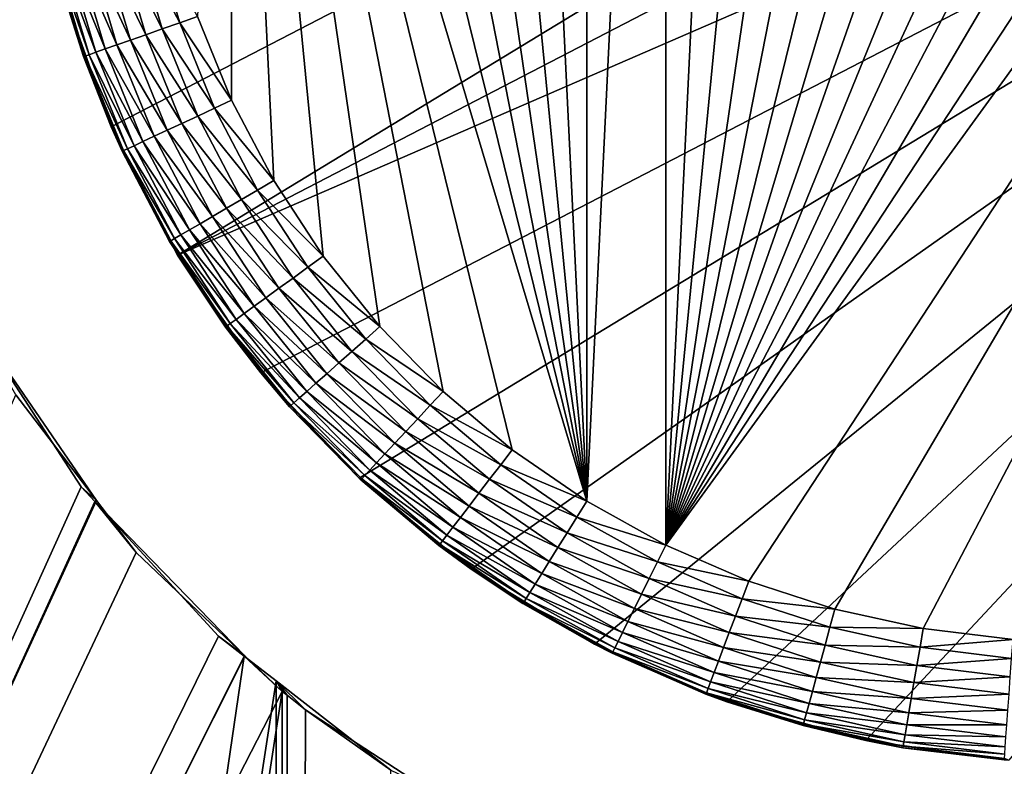
# Model space of a CAD drawing. Extents: x 0 to 595, y 0 to 784.
# Drawn here: x 185 to 201, y 83 to 96 of the extents above; entities that cross this region are included whole.
import ezdxf

# ---------------------------------------------------------------- set-up
doc = ezdxf.new("R2010")
doc.units = 0
doc.header["$MEASUREMENT"] = 0

msp = doc.modelspace()

# ---------------------------------------------------------------- linework, layer by layer
for points in [[(195.630524, 86.822906, 140), (204.368317, 116.104507, 140), (202.874542, 116.212997, 140)], [(202.874542, 116.212997, 140), (201.377258, 116.176804, 140), (195.630524, 86.822906, 140)], [(195.630524, 86.822906, 140), (201.377258, 116.176804, 140), (199.890457, 115.996277, 140)], [(195.630524, 86.822906, 140), (205.84465, 115.852356, 140), (204.368317, 116.104507, 140)], [(195.630524, 86.822906, 140), (199.890457, 115.996277, 140), (198.42804, 115.673096, 140)], [(207.289749, 115.4589, 140), (205.84465, 115.852356, 140), (195.630524, 86.822906, 140)], [(198.42804, 115.673096, 140), (197.003616, 115.210274, 140), (195.630524, 86.822906, 140)], [(195.630524, 86.822906, 140), (208.690155, 114.927795, 140), (207.289749, 115.4589, 140)], [(195.630524, 86.822906, 140), (197.003616, 115.210274, 140), (195.630524, 114.612137, 140)], [(195.630524, 86.822906, 140), (210.032745, 114.264023, 140), (208.690155, 114.927795, 140)], [(195.630524, 86.822906, 140), (195.630524, 114.612137, 140), (194.321579, 87.550766, 140)], [(194.321579, 87.550766, 140), (195.630524, 114.612137, 140), (194.321579, 113.884277, 140)], [(211.305008, 113.47377, 140), (210.032745, 114.264023, 140), (195.630524, 86.822906, 140)], [(194.321579, 87.550766, 140), (194.321579, 113.884277, 140), (193.088974, 113.03347, 140)], [(211.305008, 113.47377, 140), (195.630524, 86.822906, 140), (212.495056, 112.564415, 140)], [(193.088974, 113.03347, 140), (191.944244, 112.067688, 140), (194.321579, 87.550766, 140)], [(212.495056, 112.564415, 140), (195.630524, 86.822906, 140), (213.591782, 111.544449, 140)], [(194.321579, 87.550766, 140), (191.944244, 112.067688, 140), (190.898087, 110.995926, 140)], [(195.630524, 86.822906, 140), (197.003616, 86.22477, 140), (213.591782, 111.544449, 140)], [(213.591782, 111.544449, 140), (197.003616, 86.22477, 140), (198.42804, 85.761948, 140)], [(213.591782, 111.544449, 140), (198.42804, 85.761948, 140), (199.890457, 85.438766, 140)], [(199.890457, 85.438766, 140), (201.377258, 85.25824, 140), (213.591782, 111.544449, 140)], [(194.321579, 87.550766, 140), (190.898087, 110.995926, 140), (189.960236, 109.828186, 140)], [(186.448792, 93.745499, 70), (185.648941, 95.996071, 70), (217.452332, 109.810242, 70)], [(186.448792, 93.745499, 70), (217.452332, 109.810242, 70), (187.547653, 91.624802, 70)], [(187.547653, 91.624802, 70), (217.452332, 109.810242, 70), (218.551193, 107.689537, 70)], [(189.960236, 109.828186, 140), (189.139465, 108.575394, 140), (194.321579, 87.550766, 140)], [(194.321579, 87.550766, 140), (189.139465, 108.575394, 140), (188.443451, 107.249237, 140)], [(187.547653, 91.624802, 70), (218.551193, 107.689537, 70), (219.351059, 105.438965, 70)], [(187.878662, 95.572952, 140), (188.443451, 94.185806, 140), (188.443451, 107.249237, 140)], [(191.944244, 89.367363, 140), (188.443451, 107.249237, 140), (190.898087, 90.439117, 140)], [(190.898087, 90.439117, 140), (188.443451, 107.249237, 140), (189.960236, 91.60685, 140)], [(194.321579, 87.550766, 140), (188.443451, 107.249237, 140), (193.088974, 88.401566, 140)], [(193.088974, 88.401566, 140), (188.443451, 107.249237, 140), (191.944244, 89.367363, 140)], [(188.443451, 107.249237, 140), (188.443451, 94.185806, 140), (189.139465, 92.859642, 140)], [(188.443451, 107.249237, 140), (189.139465, 92.859642, 140), (189.960236, 91.60685, 140)], [(219.351059, 105.438965, 70), (188.925064, 89.673485, 70), (187.547653, 91.624802, 70)], [(219.351059, 105.438965, 70), (190.555313, 87.927895, 70), (188.925064, 89.673485, 70)], [(192.408081, 86.420547, 70), (190.555313, 87.927895, 70), (219.351059, 105.438965, 70)], [(219.351059, 105.438965, 70), (194.448853, 85.179527, 70), (192.408081, 86.420547, 70)], [(219.351059, 105.438965, 70), (196.639603, 84.227959, 70), (194.448853, 85.179527, 70)], [(198.939514, 83.583549, 70), (196.639603, 84.227959, 70), (219.351059, 105.438965, 70)], [(198.939514, 83.583549, 70), (219.351059, 105.438965, 70), (201.305756, 83.258316, 70)], [(187.29567, 95.367821, 139.902115), (186.850327, 96.860222, 139.902115), (186.568802, 96.790833, 139.782013)], [(187.583542, 95.469101, 139.975372), (187.146622, 96.93325, 139.975372), (186.850327, 96.860222, 139.902115)], [(187.29567, 95.367821, 139.902115), (187.583542, 95.469101, 139.975372), (186.850327, 96.860222, 139.902115)], [(187.583542, 95.469101, 139.975372), (187.878662, 95.572952, 140), (187.146622, 96.93325, 139.975372)], [(186.544632, 95.103561, 139.414215), (186.077286, 96.669678, 139.414215), (185.879379, 96.620911, 139.175568)], [(186.769745, 95.18277, 139.618042), (186.308975, 96.726799, 139.618042), (186.077286, 96.669678, 139.414215)], [(186.544632, 95.103561, 139.414215), (186.769745, 95.18277, 139.618042), (186.077286, 96.669678, 139.414215)], [(186.568802, 96.790833, 139.782013), (186.308975, 96.726799, 139.618042), (187.022156, 95.271584, 139.782013)], [(186.769745, 95.18277, 139.618042), (187.022156, 95.271584, 139.782013), (186.308975, 96.726799, 139.618042)], [(186.568802, 96.790833, 139.782013), (187.022156, 95.271584, 139.782013), (187.29567, 95.367821, 139.902115)], [(185.603561, 96.552925, 138.618027), (185.532425, 96.535393, 138.312881), (186.084396, 94.94162, 138.618027)], [(186.015274, 94.917305, 138.312881), (186.084396, 94.94162, 138.618027), (185.532425, 96.535393, 138.312881)], [(185.532425, 96.535393, 138.312881), (185.666153, 96.001213, 138), (186.015274, 94.917305, 138.312881)], [(185.720169, 96.581665, 138.907974), (185.603561, 96.552925, 138.618027), (186.197662, 94.981483, 138.907974)], [(185.603561, 96.552925, 138.618027), (186.084396, 94.94162, 138.618027), (186.197662, 94.981483, 138.907974)], [(186.352356, 95.035912, 139.175568), (185.879379, 96.620911, 139.175568), (185.720169, 96.581665, 138.907974)], [(185.720169, 96.581665, 138.907974), (186.197662, 94.981483, 138.907974), (186.352356, 95.035912, 139.175568)], [(186.352356, 95.035912, 139.175568), (186.544632, 95.103561, 139.414215), (185.879379, 96.620911, 139.175568)], [(185.648941, 95.996071, 70), (185.992035, 94.909134, 138), (185.666153, 96.001213, 138)], [(186.448792, 93.745499, 70), (185.992035, 94.909134, 138), (185.648941, 95.996071, 70)], [(186.015274, 94.917305, 138.312881), (185.666153, 96.001213, 138), (185.992035, 94.909134, 138)], [(188.443451, 94.185806, 140), (187.878662, 95.572952, 140), (187.583542, 95.469101, 139.975372)], [(187.29567, 95.367821, 139.902115), (187.022156, 95.271584, 139.782013), (187.882965, 93.925362, 139.902115)], [(188.159698, 94.053963, 139.975372), (187.583542, 95.469101, 139.975372), (187.29567, 95.367821, 139.902115)], [(187.29567, 95.367821, 139.902115), (187.882965, 93.925362, 139.902115), (188.159698, 94.053963, 139.975372)], [(188.159698, 94.053963, 139.975372), (188.443451, 94.185806, 140), (187.583542, 95.469101, 139.975372)], [(187.37735, 93.690414, 139.618042), (186.769745, 95.18277, 139.618042), (186.544632, 95.103561, 139.414215)], [(187.62001, 93.803185, 139.782013), (187.022156, 95.271584, 139.782013), (186.769745, 95.18277, 139.618042)], [(187.37735, 93.690414, 139.618042), (187.62001, 93.803185, 139.782013), (186.769745, 95.18277, 139.618042)], [(187.62001, 93.803185, 139.782013), (187.882965, 93.925362, 139.902115), (187.022156, 95.271584, 139.782013)], [(186.352356, 95.035912, 139.175568), (186.197662, 94.981483, 138.907974), (186.976089, 93.50396, 139.175568)], [(187.160934, 93.589851, 139.414215), (186.544632, 95.103561, 139.414215), (186.352356, 95.035912, 139.175568)], [(186.352356, 95.035912, 139.175568), (186.976089, 93.50396, 139.175568), (187.160934, 93.589851, 139.414215)], [(187.160934, 93.589851, 139.414215), (187.37735, 93.690414, 139.618042), (186.544632, 95.103561, 139.414215)], [(186.015274, 94.917305, 138.312881), (185.992035, 94.909134, 138), (186.652039, 93.353378, 138.312881)], [(186.448792, 93.745499, 70), (186.463394, 93.751442, 138), (185.992035, 94.909134, 138)], [(186.652039, 93.353378, 138.312881), (185.992035, 94.909134, 138), (186.463394, 93.751442, 138)], [(186.015274, 94.917305, 138.312881), (186.71846, 93.384254, 138.618027), (186.084396, 94.94162, 138.618027)], [(186.652039, 93.353378, 138.312881), (186.71846, 93.384254, 138.618027), (186.015274, 94.917305, 138.312881)], [(186.197662, 94.981483, 138.907974), (186.084396, 94.94162, 138.618027), (186.827393, 93.43486, 138.907974)], [(186.084396, 94.94162, 138.618027), (186.71846, 93.384254, 138.618027), (186.827393, 93.43486, 138.907974)], [(186.197662, 94.981483, 138.907974), (186.827393, 93.43486, 138.907974), (186.976089, 93.50396, 139.175568)], [(188.159698, 94.053963, 139.975372), (187.882965, 93.925362, 139.902115), (188.869781, 92.701035, 139.975372)], [(189.139465, 92.859642, 140), (188.443451, 94.185806, 140), (188.159698, 94.053963, 139.975372)], [(188.159698, 94.053963, 139.975372), (188.869781, 92.701035, 139.975372), (189.139465, 92.859642, 140)], [(188.606735, 92.546318, 139.902115), (187.882965, 93.925362, 139.902115), (187.62001, 93.803185, 139.782013)], [(188.606735, 92.546318, 139.902115), (188.869781, 92.701035, 139.975372), (187.882965, 93.925362, 139.902115)], [(186.6297, 93.343002, 138), (186.463394, 93.751442, 138), (186.448792, 93.745499, 70)], [(187.547653, 91.624802, 70), (187.556473, 91.630577, 138), (186.448792, 93.745499, 70)], [(186.448792, 93.745499, 70), (187.556473, 91.630577, 138), (187.415527, 91.845718, 138)], [(186.448792, 93.745499, 70), (187.415527, 91.845718, 138), (186.6297, 93.343002, 138)], [(186.652039, 93.353378, 138.312881), (186.463394, 93.751442, 138), (186.6297, 93.343002, 138)], [(188.356812, 92.399338, 139.782013), (187.62001, 93.803185, 139.782013), (187.37735, 93.690414, 139.618042)], [(188.356812, 92.399338, 139.782013), (188.606735, 92.546318, 139.902115), (187.62001, 93.803185, 139.782013)], [(187.160934, 93.589851, 139.414215), (186.976089, 93.50396, 139.175568), (187.920456, 92.142693, 139.414215)], [(188.12616, 92.26368, 139.618042), (187.37735, 93.690414, 139.618042), (187.160934, 93.589851, 139.414215)], [(187.160934, 93.589851, 139.414215), (187.920456, 92.142693, 139.414215), (188.12616, 92.26368, 139.618042)], [(188.12616, 92.26368, 139.618042), (188.356812, 92.399338, 139.782013), (187.37735, 93.690414, 139.618042)], [(187.603424, 91.956238, 138.907974), (186.827393, 93.43486, 138.907974), (186.71846, 93.384254, 138.618027)], [(187.744766, 92.03936, 139.175568), (186.976089, 93.50396, 139.175568), (186.827393, 93.43486, 138.907974)], [(187.744766, 92.03936, 139.175568), (186.827393, 93.43486, 138.907974), (187.603424, 91.956238, 138.907974)], [(187.920456, 92.142693, 139.414215), (186.976089, 93.50396, 139.175568), (187.744766, 92.03936, 139.175568)], [(187.436752, 91.858208, 138.312881), (186.652039, 93.353378, 138.312881), (186.6297, 93.343002, 138)], [(187.436752, 91.858208, 138.312881), (186.6297, 93.343002, 138), (187.415527, 91.845718, 138)], [(187.499908, 91.895348, 138.618027), (186.71846, 93.384254, 138.618027), (186.652039, 93.353378, 138.312881)], [(187.499908, 91.895348, 138.618027), (186.652039, 93.353378, 138.312881), (187.436752, 91.858208, 138.312881)], [(187.603424, 91.956238, 138.907974), (186.71846, 93.384254, 138.618027), (187.499908, 91.895348, 138.618027)], [(189.139465, 92.859642, 140), (188.869781, 92.701035, 139.975372), (189.960236, 91.60685, 140)], [(189.707123, 91.422951, 139.975372), (188.869781, 92.701035, 139.975372), (188.606735, 92.546318, 139.902115)], [(189.707123, 91.422951, 139.975372), (189.960236, 91.60685, 140), (188.869781, 92.701035, 139.975372)], [(189.460236, 91.243584, 139.902115), (188.606735, 92.546318, 139.902115), (188.356812, 92.399338, 139.782013)], [(189.460236, 91.243584, 139.902115), (189.707123, 91.422951, 139.975372), (188.606735, 92.546318, 139.902115)], [(188.12616, 92.26368, 139.618042), (187.920456, 92.142693, 139.414215), (189.009171, 90.915863, 139.618042)], [(189.225662, 91.073158, 139.782013), (188.356812, 92.399338, 139.782013), (188.12616, 92.26368, 139.618042)], [(188.12616, 92.26368, 139.618042), (189.009171, 90.915863, 139.618042), (189.225662, 91.073158, 139.782013)], [(189.225662, 91.073158, 139.782013), (189.460236, 91.243584, 139.902115), (188.356812, 92.399338, 139.782013)], [(188.816116, 90.775597, 139.414215), (187.920456, 92.142693, 139.414215), (187.744766, 92.03936, 139.175568)], [(188.816116, 90.775597, 139.414215), (189.009171, 90.915863, 139.618042), (187.920456, 92.142693, 139.414215)], [(188.518555, 90.55941, 138.907974), (187.603424, 91.956238, 138.907974), (187.499908, 91.895348, 138.618027)], [(188.651215, 90.6558, 139.175568), (187.744766, 92.03936, 139.175568), (187.603424, 91.956238, 138.907974)], [(188.518555, 90.55941, 138.907974), (188.651215, 90.6558, 139.175568), (187.603424, 91.956238, 138.907974)], [(188.651215, 90.6558, 139.175568), (188.816116, 90.775597, 139.414215), (187.744766, 92.03936, 139.175568)], [(187.415527, 91.845718, 138), (187.556473, 91.630577, 138), (187.436752, 91.858208, 138.312881)], [(188.421402, 90.488815, 138.618027), (187.499908, 91.895348, 138.618027), (187.436752, 91.858208, 138.312881)], [(187.436752, 91.858208, 138.312881), (187.556473, 91.630577, 138), (188.362122, 90.445747, 138.312881)], [(187.436752, 91.858208, 138.312881), (188.362122, 90.445747, 138.312881), (188.421402, 90.488815, 138.618027)], [(188.421402, 90.488815, 138.618027), (188.518555, 90.55941, 138.907974), (187.499908, 91.895348, 138.618027)], [(187.547653, 91.624802, 70), (188.342194, 90.431282, 138), (187.556473, 91.630577, 138)], [(188.925064, 89.673485, 70), (188.342194, 90.431282, 138), (187.547653, 91.624802, 70)], [(187.556473, 91.630577, 138), (188.342194, 90.431282, 138), (188.362122, 90.445747, 138.312881)], [(190.898087, 90.439117, 140), (189.960236, 91.60685, 140), (189.707123, 91.422951, 139.975372)], [(190.66391, 90.231651, 139.975372), (189.707123, 91.422951, 139.975372), (189.460236, 91.243584, 139.902115)], [(190.66391, 90.231651, 139.975372), (190.898087, 90.439117, 140), (189.707123, 91.422951, 139.975372)], [(190.435471, 90.029282, 139.902115), (189.460236, 91.243584, 139.902115), (189.225662, 91.073158, 139.782013)], [(190.435471, 90.029282, 139.902115), (190.66391, 90.231651, 139.975372), (189.460236, 91.243584, 139.902115)], [(189.225662, 91.073158, 139.782013), (189.009171, 90.915863, 139.618042), (190.218445, 89.837013, 139.782013)], [(189.225662, 91.073158, 139.782013), (190.218445, 89.837013, 139.782013), (190.435471, 90.029282, 139.902115)], [(190.018143, 89.659569, 139.618042), (189.009171, 90.915863, 139.618042), (188.816116, 90.775597, 139.414215)], [(190.018143, 89.659569, 139.618042), (190.218445, 89.837013, 139.782013), (189.009171, 90.915863, 139.618042)], [(189.686966, 89.366165, 139.175568), (188.651215, 90.6558, 139.175568), (188.518555, 90.55941, 138.907974)], [(189.839523, 89.50132, 139.414215), (188.816116, 90.775597, 139.414215), (188.651215, 90.6558, 139.175568)], [(189.686966, 89.366165, 139.175568), (189.839523, 89.50132, 139.414215), (188.651215, 90.6558, 139.175568)], [(189.839523, 89.50132, 139.414215), (190.018143, 89.659569, 139.618042), (188.816116, 90.775597, 139.414215)], [(146.697937, 1.00005, 91.032639), (185.953079, 87.786964, 100.108818), (184.192413, 90.492653, 99.76223)], [(186.206314, 87.559357, 99.138573), (184.870514, 89.306953, 98.877342), (184.192413, 90.492653, 99.76223)], [(184.192413, 90.492653, 99.76223), (185.953079, 87.786964, 100.108818), (186.206314, 87.559357, 99.138573)], [(188.421402, 90.488815, 138.618027), (188.362122, 90.445747, 138.312881), (189.474335, 89.177788, 138.618027)], [(189.564224, 89.257423, 138.907974), (188.518555, 90.55941, 138.907974), (188.421402, 90.488815, 138.618027)], [(188.421402, 90.488815, 138.618027), (189.474335, 89.177788, 138.618027), (189.564224, 89.257423, 138.907974)], [(189.564224, 89.257423, 138.907974), (189.686966, 89.366165, 139.175568), (188.518555, 90.55941, 138.907974)], [(188.362122, 90.445747, 138.312881), (188.342194, 90.431282, 138), (189.419495, 89.129204, 138.312881)], [(188.925064, 89.673485, 70), (188.940704, 89.686058, 138), (188.342194, 90.431282, 138)], [(189.419495, 89.129204, 138.312881), (188.342194, 90.431282, 138), (188.940704, 89.686058, 138)], [(189.419495, 89.129204, 138.312881), (189.474335, 89.177788, 138.618027), (188.362122, 90.445747, 138.312881)], [(191.944244, 89.367363, 140), (190.898087, 90.439117, 140), (190.66391, 90.231651, 139.975372)], [(191.731186, 89.138252, 139.975372), (190.66391, 90.231651, 139.975372), (190.435471, 90.029282, 139.902115)], [(191.731186, 89.138252, 139.975372), (191.944244, 89.367363, 140), (190.66391, 90.231651, 139.975372)], [(190.435471, 90.029282, 139.902115), (190.218445, 89.837013, 139.782013), (191.523361, 88.914787, 139.902115)], [(190.435471, 90.029282, 139.902115), (191.523361, 88.914787, 139.902115), (191.731186, 89.138252, 139.975372)], [(191.325897, 88.702469, 139.782013), (190.218445, 89.837013, 139.782013), (190.018143, 89.659569, 139.618042)], [(191.325897, 88.702469, 139.782013), (191.523361, 88.914787, 139.902115), (190.218445, 89.837013, 139.782013)], [(188.925064, 89.673485, 70), (189.401062, 89.112877, 138), (188.940704, 89.686058, 138)], [(190.555313, 87.927895, 70), (189.401062, 89.112877, 138), (188.925064, 89.673485, 70)], [(189.419495, 89.129204, 138.312881), (188.940704, 89.686058, 138), (189.401062, 89.112877, 138)], [(191.143661, 88.506523, 139.618042), (190.018143, 89.659569, 139.618042), (189.839523, 89.50132, 139.414215)], [(191.143661, 88.506523, 139.618042), (191.325897, 88.702469, 139.782013), (190.018143, 89.659569, 139.618042)], [(190.981155, 88.331772, 139.414215), (189.839523, 89.50132, 139.414215), (189.686966, 89.366165, 139.175568)], [(190.981155, 88.331772, 139.414215), (191.143661, 88.506523, 139.618042), (189.839523, 89.50132, 139.414215)], [(190.842346, 88.182526, 139.175568), (189.686966, 89.366165, 139.175568), (189.564224, 89.257423, 138.907974)], [(190.842346, 88.182526, 139.175568), (190.981155, 88.331772, 139.414215), (189.686966, 89.366165, 139.175568)], [(193.088974, 88.401566, 140), (191.944244, 89.367363, 140), (191.731186, 89.138252, 139.975372)], [(146.956772, 2.00005, 90.066719), (184.870514, 89.306953, 98.877342), (186.206314, 87.559357, 99.138573)], [(190.64888, 87.974495, 138.618027), (189.474335, 89.177788, 138.618027), (189.419495, 89.129204, 138.312881)], [(189.564224, 89.257423, 138.907974), (189.474335, 89.177788, 138.618027), (190.730682, 88.062447, 138.907974)], [(190.64888, 87.974495, 138.618027), (190.730682, 88.062447, 138.907974), (189.474335, 89.177788, 138.618027)], [(189.564224, 89.257423, 138.907974), (190.730682, 88.062447, 138.907974), (190.842346, 88.182526, 139.175568)], [(189.401062, 89.112877, 138), (190.556549, 87.929108, 138), (189.419495, 89.129204, 138.312881)], [(190.555313, 87.927895, 70), (190.556549, 87.929108, 138), (189.401062, 89.112877, 138)], [(189.419495, 89.129204, 138.312881), (190.556549, 87.929108, 138), (190.598999, 87.920853, 138.312881)], [(189.419495, 89.129204, 138.312881), (190.598999, 87.920853, 138.312881), (190.64888, 87.974495, 138.618027)], [(191.731186, 89.138252, 139.975372), (191.523361, 88.914787, 139.902115), (192.899017, 88.152969, 139.975372)], [(191.731186, 89.138252, 139.975372), (192.899017, 88.152969, 139.975372), (193.088974, 88.401566, 140)], [(192.713745, 87.910492, 139.902115), (191.523361, 88.914787, 139.902115), (191.325897, 88.702469, 139.782013)], [(192.713745, 87.910492, 139.902115), (192.899017, 88.152969, 139.975372), (191.523361, 88.914787, 139.902115)], [(192.537689, 87.680107, 139.782013), (191.325897, 88.702469, 139.782013), (191.143661, 88.506523, 139.618042)], [(192.537689, 87.680107, 139.782013), (192.713745, 87.910492, 139.902115), (191.325897, 88.702469, 139.782013)], [(192.375214, 87.467484, 139.618042), (191.143661, 88.506523, 139.618042), (190.981155, 88.331772, 139.414215)], [(192.375214, 87.467484, 139.618042), (192.537689, 87.680107, 139.782013), (191.143661, 88.506523, 139.618042)], [(193.088974, 88.401566, 140), (192.899017, 88.152969, 139.975372), (194.321579, 87.550766, 140)], [(190.842346, 88.182526, 139.175568), (190.730682, 88.062447, 138.907974), (192.106567, 87.115913, 139.175568)], [(192.230316, 87.27787, 139.414215), (190.981155, 88.331772, 139.414215), (190.842346, 88.182526, 139.175568)], [(190.842346, 88.182526, 139.175568), (192.106567, 87.115913, 139.175568), (192.230316, 87.27787, 139.414215)], [(192.230316, 87.27787, 139.414215), (192.375214, 87.467484, 139.618042), (190.981155, 88.331772, 139.414215)], [(192.007004, 86.985619, 138.907974), (190.730682, 88.062447, 138.907974), (190.64888, 87.974495, 138.618027)], [(192.007004, 86.985619, 138.907974), (192.106567, 87.115913, 139.175568), (190.730682, 88.062447, 138.907974)], [(194.156494, 87.284996, 139.975372), (192.899017, 88.152969, 139.975372), (192.713745, 87.910492, 139.902115)], [(194.156494, 87.284996, 139.975372), (194.321579, 87.550766, 140), (192.899017, 88.152969, 139.975372)], [(190.555313, 87.927895, 70), (190.582214, 87.902824, 138), (190.556549, 87.929108, 138)], [(192.408081, 86.420547, 70), (190.582214, 87.902824, 138), (190.555313, 87.927895, 70)], [(190.556549, 87.929108, 138), (190.582214, 87.902824, 138), (190.598999, 87.920853, 138.312881)], [(190.598999, 87.920853, 138.312881), (190.582214, 87.902824, 138), (191.889618, 86.831978, 138.312881)], [(192.408081, 86.420547, 70), (191.874649, 86.812416, 138), (190.582214, 87.902824, 138)], [(190.582214, 87.902824, 138), (191.874649, 86.812416, 138), (191.889618, 86.831978, 138.312881)], [(190.64888, 87.974495, 138.618027), (190.598999, 87.920853, 138.312881), (191.934082, 86.89019, 138.618027)], [(190.598999, 87.920853, 138.312881), (191.889618, 86.831978, 138.312881), (191.934082, 86.89019, 138.618027)], [(190.64888, 87.974495, 138.618027), (191.934082, 86.89019, 138.618027), (192.007004, 86.985619, 138.907974)], [(193.995483, 87.025772, 139.902115), (192.713745, 87.910492, 139.902115), (192.537689, 87.680107, 139.782013)], [(193.995483, 87.025772, 139.902115), (194.156494, 87.284996, 139.975372), (192.713745, 87.910492, 139.902115)], [(186.178986, 87.541199, 100.15242), (185.953079, 87.786964, 100.108818), (146.697937, 1.00005, 91.032639)], [(186.206314, 87.559357, 99.138573), (185.953079, 87.786964, 100.108818), (186.178986, 87.541199, 100.15242)], [(146.697937, 1.00005, 91.032639), (188.224976, 85.315445, 100.547287), (186.178986, 87.541199, 100.15242)], [(146.956772, 2.00005, 90.066719), (186.206314, 87.559357, 99.138573), (186.863007, 86.700233, 99.266991)], [(186.206314, 87.559357, 99.138573), (186.178986, 87.541199, 100.15242), (186.863007, 86.700233, 99.266991)], [(186.863007, 86.700233, 99.266991), (186.178986, 87.541199, 100.15242), (188.660812, 84.990204, 99.611374)], [(186.178986, 87.541199, 100.15242), (188.224976, 85.315445, 100.547287), (188.660812, 84.990204, 99.611374)], [(193.842484, 86.779465, 139.782013), (192.537689, 87.680107, 139.782013), (192.375214, 87.467484, 139.618042)], [(193.842484, 86.779465, 139.782013), (193.995483, 87.025772, 139.902115), (192.537689, 87.680107, 139.782013)], [(195.630524, 86.822906, 140), (194.321579, 87.550766, 140), (194.156494, 87.284996, 139.975372)], [(193.701294, 86.552155, 139.618042), (192.375214, 87.467484, 139.618042), (192.230316, 87.27787, 139.414215)], [(193.701294, 86.552155, 139.618042), (193.842484, 86.779465, 139.782013), (192.375214, 87.467484, 139.618042)], [(192.230316, 87.27787, 139.414215), (192.106567, 87.115913, 139.175568), (193.575378, 86.349442, 139.414215)], [(192.230316, 87.27787, 139.414215), (193.575378, 86.349442, 139.414215), (193.701294, 86.552155, 139.618042)], [(195.491867, 86.542442, 139.975372), (194.156494, 87.284996, 139.975372), (193.995483, 87.025772, 139.902115)], [(195.491867, 86.542442, 139.975372), (195.630524, 86.822906, 140), (194.156494, 87.284996, 139.975372)], [(193.467819, 86.1763, 139.175568), (192.106567, 87.115913, 139.175568), (192.007004, 86.985619, 138.907974)], [(193.467819, 86.1763, 139.175568), (193.575378, 86.349442, 139.414215), (192.106567, 87.115913, 139.175568)], [(191.934082, 86.89019, 138.618027), (191.889618, 86.831978, 138.312881), (193.317947, 85.934982, 138.618027)], [(192.007004, 86.985619, 138.907974), (191.934082, 86.89019, 138.618027), (193.381317, 86.037003, 138.907974)], [(191.934082, 86.89019, 138.618027), (193.317947, 85.934982, 138.618027), (193.381317, 86.037003, 138.907974)], [(192.007004, 86.985619, 138.907974), (193.381317, 86.037003, 138.907974), (193.467819, 86.1763, 139.175568)], [(195.356628, 86.268883, 139.902115), (193.995483, 87.025772, 139.902115), (193.842484, 86.779465, 139.782013)], [(195.356628, 86.268883, 139.902115), (195.491867, 86.542442, 139.975372), (193.995483, 87.025772, 139.902115)], [(191.889618, 86.831978, 138.312881), (191.874649, 86.812416, 138), (192.419144, 86.436569, 138)], [(192.419144, 86.436569, 138), (191.874649, 86.812416, 138), (192.408081, 86.420547, 70)], [(193.279297, 85.872749, 138.312881), (193.317947, 85.934982, 138.618027), (191.889618, 86.831978, 138.312881)], [(191.889618, 86.831978, 138.312881), (192.419144, 86.436569, 138), (193.279297, 85.872749, 138.312881)], [(195.228134, 86.008965, 139.782013), (193.842484, 86.779465, 139.782013), (193.701294, 86.552155, 139.618042)], [(195.228134, 86.008965, 139.782013), (195.356628, 86.268883, 139.902115), (193.842484, 86.779465, 139.782013)], [(197.003616, 86.22477, 140), (195.630524, 86.822906, 140), (195.491867, 86.542442, 139.975372)], [(186.863007, 86.700233, 99.266991), (188.660812, 84.990204, 99.611374), (146.956772, 2.00005, 90.066719)], [(193.701294, 86.552155, 139.618042), (193.575378, 86.349442, 139.414215), (195.109512, 85.769089, 139.618042)], [(193.701294, 86.552155, 139.618042), (195.109512, 85.769089, 139.618042), (195.228134, 86.008965, 139.782013)], [(192.419144, 86.436569, 138), (192.408081, 86.420547, 70), (193.266296, 85.85183, 138)], [(193.266296, 85.85183, 138), (192.408081, 86.420547, 70), (194.448853, 85.179527, 70)], [(193.279297, 85.872749, 138.312881), (192.419144, 86.436569, 138), (193.266296, 85.85183, 138)], [(196.892685, 85.932236, 139.975372), (195.491867, 86.542442, 139.975372), (195.356628, 86.268883, 139.902115)], [(196.892685, 85.932236, 139.975372), (197.003616, 86.22477, 140), (195.491867, 86.542442, 139.975372)], [(195.003769, 85.555168, 139.414215), (193.575378, 86.349442, 139.414215), (193.467819, 86.1763, 139.175568)], [(195.003769, 85.555168, 139.414215), (195.109512, 85.769089, 139.618042), (193.575378, 86.349442, 139.414215)], [(196.78447, 85.646896, 139.902115), (195.356628, 86.268883, 139.902115), (195.228134, 86.008965, 139.782013)], [(196.78447, 85.646896, 139.902115), (196.892685, 85.932236, 139.975372), (195.356628, 86.268883, 139.902115)], [(198.42804, 85.761948, 140), (197.003616, 86.22477, 140), (196.892685, 85.932236, 139.975372)], [(193.467819, 86.1763, 139.175568), (193.381317, 86.037003, 138.907974), (194.913437, 85.372452, 139.175568)], [(193.467819, 86.1763, 139.175568), (194.913437, 85.372452, 139.175568), (195.003769, 85.555168, 139.414215)], [(193.279297, 85.872749, 138.312881), (194.787537, 85.117798, 138.618027), (193.317947, 85.934982, 138.618027)], [(193.381317, 86.037003, 138.907974), (193.317947, 85.934982, 138.618027), (194.840759, 85.225456, 138.907974)], [(193.317947, 85.934982, 138.618027), (194.787537, 85.117798, 138.618027), (194.840759, 85.225456, 138.907974)], [(193.381317, 86.037003, 138.907974), (194.840759, 85.225456, 138.907974), (194.913437, 85.372452, 139.175568)], [(195.228134, 86.008965, 139.782013), (195.109512, 85.769089, 139.618042), (196.681656, 85.375793, 139.782013)], [(195.228134, 86.008965, 139.782013), (196.681656, 85.375793, 139.782013), (196.78447, 85.646896, 139.902115)], [(198.34584, 85.460068, 139.975372), (196.892685, 85.932236, 139.975372), (196.78447, 85.646896, 139.902115)], [(198.34584, 85.460068, 139.975372), (198.42804, 85.761948, 140), (196.892685, 85.932236, 139.975372)], [(193.279297, 85.872749, 138.312881), (193.266296, 85.85183, 138), (194.755051, 85.052124, 138.312881)], [(193.266296, 85.85183, 138), (194.448853, 85.179527, 70), (194.455124, 85.190773, 138)], [(194.755051, 85.052124, 138.312881), (193.266296, 85.85183, 138), (194.455124, 85.190773, 138)], [(194.755051, 85.052124, 138.312881), (194.787537, 85.117798, 138.618027), (193.279297, 85.872749, 138.312881)], [(196.586761, 85.125595, 139.618042), (195.109512, 85.769089, 139.618042), (195.003769, 85.555168, 139.414215)], [(196.586761, 85.125595, 139.618042), (196.681656, 85.375793, 139.782013), (195.109512, 85.769089, 139.618042)], [(199.890457, 85.438766, 140), (198.42804, 85.761948, 140), (198.34584, 85.460068, 139.975372)], [(196.78447, 85.646896, 139.902115), (196.681656, 85.375793, 139.782013), (198.265671, 85.165627, 139.902115)], [(196.78447, 85.646896, 139.902115), (198.265671, 85.165627, 139.902115), (198.34584, 85.460068, 139.975372)], [(195.003769, 85.555168, 139.414215), (194.913437, 85.372452, 139.175568), (196.502136, 84.902458, 139.414215)], [(195.003769, 85.555168, 139.414215), (196.502136, 84.902458, 139.414215), (196.586761, 85.125595, 139.618042)], [(198.34584, 85.460068, 139.975372), (198.265671, 85.165627, 139.902115), (199.837784, 85.130363, 139.975372)], [(198.34584, 85.460068, 139.975372), (199.837784, 85.130363, 139.975372), (199.890457, 85.438766, 140)], [(199.890457, 85.438766, 140), (199.837784, 85.130363, 139.975372), (201.377258, 85.25824, 140)], [(146.697937, 1.00005, 91.032639), (188.650146, 84.984627, 100.627365), (188.224976, 85.315445, 100.547287)], [(188.660812, 84.990204, 99.611374), (188.224976, 85.315445, 100.547287), (188.650146, 84.984627, 100.627365)], [(196.429855, 84.711876, 139.175568), (194.913437, 85.372452, 139.175568), (194.840759, 85.225456, 138.907974)], [(196.502136, 84.902458, 139.414215), (194.913437, 85.372452, 139.175568), (196.429855, 84.711876, 139.175568)], [(198.189499, 84.885857, 139.782013), (196.681656, 85.375793, 139.782013), (196.586761, 85.125595, 139.618042)], [(198.189499, 84.885857, 139.782013), (198.265671, 85.165627, 139.902115), (196.681656, 85.375793, 139.782013)], [(201.354599, 84.94619, 139.975372), (201.377258, 85.25824, 140), (199.837784, 85.130363, 139.975372)], [(194.455124, 85.190773, 138), (194.448853, 85.179527, 70), (194.744141, 85.030052, 138)], [(194.744141, 85.030052, 138), (194.448853, 85.179527, 70), (196.639603, 84.227959, 70)], [(194.755051, 85.052124, 138.312881), (194.455124, 85.190773, 138), (194.744141, 85.030052, 138)], [(196.329117, 84.446266, 138.618027), (194.787537, 85.117798, 138.618027), (194.755051, 85.052124, 138.312881)], [(196.371704, 84.558563, 138.907974), (194.840759, 85.225456, 138.907974), (194.787537, 85.117798, 138.618027)], [(196.371704, 84.558563, 138.907974), (194.787537, 85.117798, 138.618027), (196.329117, 84.446266, 138.618027)], [(196.429855, 84.711876, 139.175568), (194.840759, 85.225456, 138.907974), (196.371704, 84.558563, 138.907974)], [(196.586761, 85.125595, 139.618042), (196.502136, 84.902458, 139.414215), (198.119202, 84.62767, 139.618042)], [(196.586761, 85.125595, 139.618042), (198.119202, 84.62767, 139.618042), (198.189499, 84.885857, 139.782013)], [(199.786407, 84.829552, 139.902115), (198.265671, 85.165627, 139.902115), (198.189499, 84.885857, 139.782013)], [(199.786407, 84.829552, 139.902115), (199.837784, 85.130363, 139.975372), (198.265671, 85.165627, 139.902115)], [(201.354599, 84.94619, 139.975372), (199.837784, 85.130363, 139.975372), (199.786407, 84.829552, 139.902115)], [(176.359344, 1.00005, 98.153709), (188.650146, 84.984627, 100.627365), (146.697937, 1.00005, 91.032639)], [(146.956772, 2.00005, 90.066719), (188.660812, 84.990204, 99.611374), (189.282455, 84.398926, 99.730446)], [(176.359344, 1.00005, 98.153709), (189.178085, 84.573853, 100.726807), (188.650146, 84.984627, 100.627365)], [(188.660812, 84.990204, 99.611374), (188.650146, 84.984627, 100.627365), (189.282455, 84.398926, 99.730446)], [(189.282455, 84.398926, 99.730446), (188.650146, 84.984627, 100.627365), (189.178085, 84.573853, 100.726807)], [(196.303146, 84.377762, 138.312881), (194.755051, 85.052124, 138.312881), (194.744141, 85.030052, 138)], [(194.744141, 85.030052, 138), (196.639603, 84.227959, 70), (196.294418, 84.354736, 138)], [(196.303146, 84.377762, 138.312881), (194.744141, 85.030052, 138), (196.294418, 84.354736, 138)], [(196.329117, 84.446266, 138.618027), (194.755051, 85.052124, 138.312881), (196.303146, 84.377762, 138.312881)], [(199.786407, 84.829552, 139.902115), (201.332489, 84.64183, 139.902115), (201.354599, 84.94619, 139.975372)], [(198.056503, 84.397415, 139.414215), (196.502136, 84.902458, 139.414215), (196.429855, 84.711876, 139.175568)], [(198.056503, 84.397415, 139.414215), (198.119202, 84.62767, 139.618042), (196.502136, 84.902458, 139.414215)], [(198.189499, 84.885857, 139.782013), (198.119202, 84.62767, 139.618042), (199.737595, 84.543747, 139.782013)], [(198.189499, 84.885857, 139.782013), (199.737595, 84.543747, 139.782013), (199.786407, 84.829552, 139.902115)], [(199.786407, 84.829552, 139.902115), (199.737595, 84.543747, 139.782013), (201.332489, 84.64183, 139.902115)], [(198.00296, 84.200745, 139.175568), (196.429855, 84.711876, 139.175568), (196.371704, 84.558563, 138.907974)], [(198.00296, 84.200745, 139.175568), (198.056503, 84.397415, 139.414215), (196.429855, 84.711876, 139.175568)], [(199.692551, 84.279976, 139.618042), (198.119202, 84.62767, 139.618042), (198.056503, 84.397415, 139.414215)], [(199.692551, 84.279976, 139.618042), (199.737595, 84.543747, 139.782013), (198.119202, 84.62767, 139.618042)], [(201.311478, 84.352646, 139.782013), (201.332489, 84.64183, 139.902115), (199.737595, 84.543747, 139.782013)], [(189.213425, 1.00005, 100.536079), (189.178085, 84.573853, 100.726807), (176.359344, 1.00005, 98.153709)], [(189.213425, 1.00005, 100.536079), (191.078934, 83.094833, 101.084839), (189.178085, 84.573853, 100.726807)], [(191.078934, 83.094833, 101.084839), (189.667053, 84.094788, 99.803131), (189.178085, 84.573853, 100.726807)], [(189.178085, 84.573853, 100.726807), (189.667053, 84.094788, 99.803131), (189.363708, 84.334679, 99.745796)], [(189.178085, 84.573853, 100.726807), (189.363708, 84.334679, 99.745796), (189.282455, 84.398926, 99.730446)], [(197.928345, 83.926651, 138.618027), (196.329117, 84.446266, 138.618027), (196.303146, 84.377762, 138.312881)], [(197.959885, 84.042526, 138.907974), (196.371704, 84.558563, 138.907974), (196.329117, 84.446266, 138.618027)], [(197.928345, 83.926651, 138.618027), (197.959885, 84.042526, 138.907974), (196.329117, 84.446266, 138.618027)], [(197.959885, 84.042526, 138.907974), (198.00296, 84.200745, 139.175568), (196.371704, 84.558563, 138.907974)], [(201.311478, 84.352646, 139.782013), (199.737595, 84.543747, 139.782013), (199.692551, 84.279976, 139.618042)], [(146.956772, 2.00005, 90.066719), (189.282455, 84.398926, 99.730446), (176.567261, 2.00005, 97.175568)], [(176.567261, 2.00005, 97.175568), (189.282455, 84.398926, 99.730446), (189.399277, 2.00005, 99.553841)], [(189.399277, 2.00005, 99.553841), (189.282455, 84.398926, 99.730446), (189.363708, 84.334679, 99.745796)], [(189.399277, 2.00005, 99.553841), (189.363708, 84.334679, 99.745796), (189.667053, 84.094788, 99.803131)], [(196.294418, 84.354736, 138), (196.643906, 84.24118, 138), (196.303146, 84.377762, 138.312881)], [(196.639603, 84.227959, 70), (196.643906, 84.24118, 138), (196.294418, 84.354736, 138)], [(196.303146, 84.377762, 138.312881), (196.643906, 84.24118, 138), (197.909088, 83.855957, 138.312881)], [(196.303146, 84.377762, 138.312881), (197.909088, 83.855957, 138.312881), (197.928345, 83.926651, 138.618027)], [(199.652374, 84.044739, 139.414215), (198.056503, 84.397415, 139.414215), (198.00296, 84.200745, 139.175568)], [(199.652374, 84.044739, 139.414215), (199.692551, 84.279976, 139.618042), (198.056503, 84.397415, 139.414215)], [(201.292114, 84.085754, 139.618042), (199.692551, 84.279976, 139.618042), (199.652374, 84.044739, 139.414215)], [(201.292114, 84.085754, 139.618042), (201.311478, 84.352646, 139.782013), (199.692551, 84.279976, 139.618042)], [(196.639603, 84.227959, 70), (197.902618, 83.832199, 138), (196.643906, 84.24118, 138)], [(198.939514, 83.583549, 70), (197.902618, 83.832199, 138), (196.639603, 84.227959, 70)], [(196.643906, 84.24118, 138), (197.902618, 83.832199, 138), (197.909088, 83.855957, 138.312881)], [(199.618057, 83.843826, 139.175568), (198.00296, 84.200745, 139.175568), (197.959885, 84.042526, 138.907974)], [(199.618057, 83.843826, 139.175568), (199.652374, 84.044739, 139.414215), (198.00296, 84.200745, 139.175568)], [(189.667053, 84.094788, 99.803131), (191.521484, 82.884361, 100.148323), (189.399277, 2.00005, 99.553841)], [(191.078934, 83.094833, 101.084839), (191.521484, 82.884361, 100.148323), (189.667053, 84.094788, 99.803131)], [(199.590439, 83.68219, 138.907974), (197.959885, 84.042526, 138.907974), (197.928345, 83.926651, 138.618027)], [(199.590439, 83.68219, 138.907974), (199.618057, 83.843826, 139.175568), (197.959885, 84.042526, 138.907974)], [(201.274826, 83.84774, 139.414215), (199.652374, 84.044739, 139.414215), (199.618057, 83.843826, 139.175568)], [(201.274826, 83.84774, 139.414215), (201.292114, 84.085754, 139.618042), (199.652374, 84.044739, 139.414215)], [(197.909088, 83.855957, 138.312881), (197.902618, 83.832199, 138), (199.557907, 83.491585, 138.312881)], [(198.939514, 83.583549, 70), (198.943634, 83.602142, 138), (197.902618, 83.832199, 138)], [(197.902618, 83.832199, 138), (198.943634, 83.602142, 138), (199.557907, 83.491585, 138.312881)], [(197.928345, 83.926651, 138.618027), (197.909088, 83.855957, 138.312881), (199.570221, 83.563805, 138.618027)], [(197.909088, 83.855957, 138.312881), (199.557907, 83.491585, 138.312881), (199.570221, 83.563805, 138.618027)], [(197.928345, 83.926651, 138.618027), (199.570221, 83.563805, 138.618027), (199.590439, 83.68219, 138.907974)], [(201.260056, 83.644455, 139.175568), (199.618057, 83.843826, 139.175568), (199.590439, 83.68219, 138.907974)], [(201.260056, 83.644455, 139.175568), (201.274826, 83.84774, 139.414215), (199.618057, 83.843826, 139.175568)], [(199.590439, 83.68219, 138.907974), (199.570221, 83.563805, 138.618027), (201.248184, 83.480904, 138.907974)], [(199.590439, 83.68219, 138.907974), (201.248184, 83.480904, 138.907974), (201.260056, 83.644455, 139.175568)], [(198.939514, 83.583549, 70), (199.553741, 83.467316, 138), (198.943634, 83.602142, 138)], [(201.232391, 83.263496, 138), (199.553741, 83.467316, 138), (198.939514, 83.583549, 70)], [(201.232391, 83.263496, 138), (198.939514, 83.583549, 70), (201.305832, 83.261711, 138)], [(201.305832, 83.261711, 138), (198.939514, 83.583549, 70), (201.305756, 83.258316, 70)], [(199.557907, 83.491585, 138.312881), (198.943634, 83.602142, 138), (199.553741, 83.467316, 138)], [(199.557907, 83.491585, 138.312881), (199.553741, 83.467316, 138), (201.234177, 83.288048, 138.312881)], [(201.234177, 83.288048, 138.312881), (199.553741, 83.467316, 138), (201.232391, 83.263496, 138)], [(199.570221, 83.563805, 138.618027), (199.557907, 83.491585, 138.312881), (201.239487, 83.361122, 138.618027)], [(201.234177, 83.288048, 138.312881), (201.239487, 83.361122, 138.618027), (199.557907, 83.491585, 138.312881)], [(199.570221, 83.563805, 138.618027), (201.239487, 83.361122, 138.618027), (201.248184, 83.480904, 138.907974)], [(201.234177, 83.288048, 138.312881), (201.232391, 83.263496, 138), (201.305832, 83.261711, 138)]]:
    msp.add_3dface(points)

doc.saveas('drawing.dxf')
